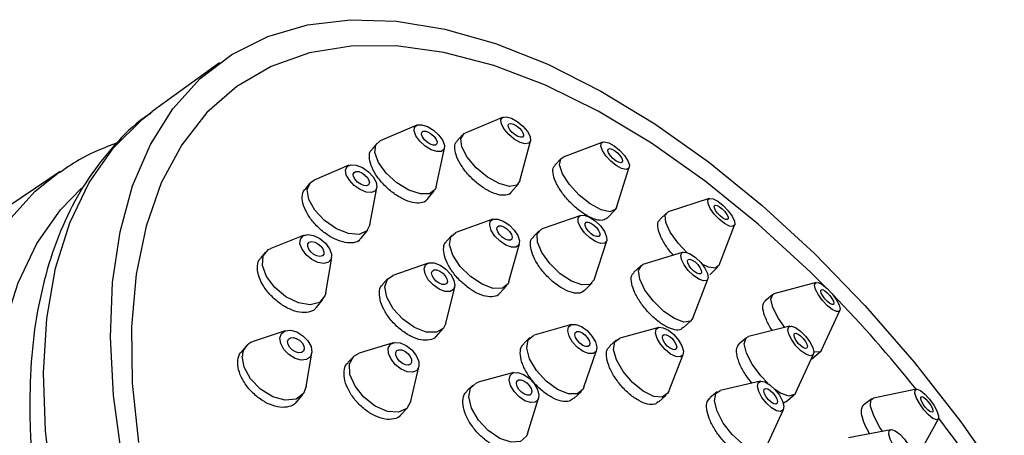
# Model space of a CAD drawing. Units: millimetres. Extents: x 3 to 2996, y 5 to 2995.
# Drawn here: x 396 to 442, y 924 to 944 of the extents above; entities that cross this region are included whole.
import ezdxf

# ---------------------------------------------------------------- set-up
doc = ezdxf.new("R2010")
doc.units = ezdxf.units.MM

msp = doc.modelspace()

# ---------------------------------------------------------------- linework, layer by layer
at = {"color": 7, "linetype": 'Continuous', "lineweight": 25}
for p, q in [((405.339, 941.642), (402.17, 939.341)), ((414.602, 938.711), (412.888, 937.969)), ((418.663, 939.082), (416.876, 938.337)), ((416.749, 938.247), (416.489, 937.95)), ((412.725, 937.849), (412.486, 937.559)), ((419.457, 936.084), (419.954, 937.955)), ((423.346, 937.908), (421.487, 937.199)), ((415.513, 935.806), (415.914, 937.629)), ((411.417, 936.819), (409.776, 936.119)), ((421.386, 937.133), (421.1, 936.832)), ((397.837, 936.529), (382.229, 925.942)), ((423.986, 934.829), (424.596, 936.723)), ((409.568, 935.965), (409.343, 935.685)), ((409.607, 936.009), (409.776, 936.119)), ((419.032, 935.54), (419.386, 935.946)), ((412.404, 934.012), (412.731, 935.766)), ((415.089, 935.214), (415.427, 935.623)), ((428.355, 935.262), (426.43, 934.624)), ((423.555, 934.334), (423.925, 934.725)), ((426.347, 934.575), (426.031, 934.274)), ((418.182, 934.285), (416.444, 933.655)), ((422.31, 934.46), (420.497, 933.831)), ((411.976, 933.373), (412.298, 933.775)), ((420.355, 933.743), (420.07, 933.452)), ((428.812, 932.119), (429.546, 934.01)), ((409.313, 933.527), (407.742, 932.907)), ((416.264, 933.538), (416.001, 933.254)), ((418.936, 931.351), (419.428, 933.133)), ((422.94, 931.438), (423.532, 933.263)), ((407.475, 932.716), (407.258, 932.448)), ((427.122, 932.728), (425.238, 932.147)), ((410.327, 930.815), (410.605, 932.481)), ((415.143, 932.223), (413.48, 931.64)), ((425.123, 932.081), (424.81, 931.789)), ((428.374, 931.672), (428.759, 932.039)), ((413.249, 931.491), (413, 931.216)), ((413.231, 931.469), (413.48, 931.64)), ((422.493, 930.924), (422.855, 931.294)), ((427.584, 929.633), (428.294, 931.472)), ((433.375, 931.307), (431.394, 930.768)), ((415.967, 929.383), (416.387, 931.094)), ((418.488, 930.788), (418.834, 931.162)), ((409.886, 930.132), (410.195, 930.514)), ((431.323, 930.732), (430.973, 930.436)), ((433.629, 928.122), (434.492, 929.984)), ((427.133, 929.17), (427.51, 929.522)), ((408.425, 929.041), (406.919, 928.533)), ((415.509, 928.773), (415.84, 929.138)), ((421.881, 929.339), (420.123, 928.832)), ((425.98, 929.197), (424.148, 928.696)), ((432.145, 929.258), (430.202, 928.764)), ((413.495, 928.475), (411.903, 927.984)), ((419.924, 928.72), (419.635, 928.444)), ((423.989, 928.611), (423.677, 928.331)), ((430.103, 928.714), (429.757, 928.427)), ((406.581, 928.31), (406.364, 928.055)), ((422.462, 926.382), (423.05, 928.114)), ((433.183, 927.722), (433.58, 928.057)), ((409.413, 926.412), (409.672, 927.98)), ((411.608, 927.804), (411.363, 927.542)), ((426.431, 926.159), (427.121, 927.928)), ((432.407, 926.112), (433.248, 927.932)), ((414.325, 925.721), (414.706, 927.344)), ((419.173, 927.072), (417.489, 926.617)), ((430.759, 926.667), (428.863, 926.23)), ((417.236, 926.478), (416.959, 926.212)), ((421.988, 925.852), (422.341, 926.189)), ((428.728, 926.166), (428.386, 925.887)), ((438.091, 926.292), (436.069, 925.873)), ((408.947, 925.689), (409.248, 926.043)), ((419.809, 924.2), (420.333, 925.863)), ((425.963, 925.679), (426.33, 926.01)), ((431.951, 925.699), (432.341, 926.023)), ((436.003, 925.844), (435.618, 925.559)), ((413.845, 925.072), (414.166, 925.415)), ((431.027, 923.57), (431.841, 925.337)), ((438.132, 923.086), (439.123, 924.898)), ((436.889, 924.387), (434.903, 924.009))]:
    msp.add_line(p, q, dxfattribs=at)
at = {"color": 7, "linetype": 'Continuous', "lineweight": 25, "flags": 128}
for points in [[(400.744, 923.13), (400.35, 926.001), (400.203, 928.734), (400.305, 931.304), (400.655, 933.685), (401.249, 935.854), (402.081, 937.791), (403.144, 939.477), (404.428, 940.895), (405.919, 942.033), (407.604, 942.879), (409.466, 943.424), (411.488, 943.665), (413.65, 943.598), (415.931, 943.223), (418.308, 942.546), (420.761, 941.571), (423.264, 940.31), (425.793, 938.772), (428.325, 936.975), (430.834, 934.934), (433.297, 932.67), (435.69, 930.204), (437.99, 927.559), (440.175, 924.763), (442.223, 921.841)], [(430.652, 934.057), (428.159, 936.08), (425.644, 937.853), (423.133, 939.358), (420.652, 940.58), (418.226, 941.505), (415.879, 942.125), (413.637, 942.433), (411.522, 942.426), (409.555, 942.104), (407.758, 941.47), (406.148, 940.53), (404.742, 939.296), (403.554, 937.778), (402.597, 935.993), (401.88, 933.958), (401.41, 931.696), (401.194, 929.229), (401.232, 926.582), (401.524, 923.782)], [(417.983, 886.394), (415.49, 888.688), (413.07, 891.189), (410.746, 893.873), (408.541, 896.712), (406.478, 899.678), (404.577, 902.742), (402.857, 905.874), (401.335, 909.042), (400.026, 912.214), (398.943, 915.36), (398.097, 918.448), (397.497, 921.447), (397.147, 924.328), (397.053, 927.062), (397.214, 929.621), (397.629, 931.981), (398.294, 934.117), (399.203, 936.01), (400.346, 937.638), (401.712, 938.988), (402.17, 939.341)], [(414.629, 938.721), (414.845, 938.727), (415.115, 938.637), (415.396, 938.465), (415.648, 938.236), (415.83, 937.985), (415.916, 937.751), (415.892, 937.57), (415.762, 937.468), (415.546, 937.462), (415.276, 937.552), (414.994, 937.724), (414.743, 937.953), (414.561, 938.204), (414.475, 938.438), (414.499, 938.619), (414.629, 938.721)], [(418.814, 939.099), (419.056, 939.031), (419.329, 938.876), (419.591, 938.658), (419.803, 938.411), (419.932, 938.171), (419.958, 937.975), (419.878, 937.853), (419.704, 937.824), (419.462, 937.892), (419.189, 938.047), (418.927, 938.265), (418.715, 938.513), (418.586, 938.753), (418.56, 938.949), (418.64, 939.07), (418.814, 939.099)], [(419.03, 938.79), (419.155, 938.755), (419.295, 938.675), (419.43, 938.563), (419.539, 938.435), (419.605, 938.312), (419.619, 938.211), (419.577, 938.149), (419.488, 938.134), (419.363, 938.169), (419.223, 938.249), (419.088, 938.361), (418.979, 938.488), (418.913, 938.612), (418.899, 938.712), (418.94, 938.775), (419.03, 938.79)], [(414.904, 938.417), (415.015, 938.42), (415.154, 938.374), (415.299, 938.285), (415.428, 938.167), (415.522, 938.038), (415.566, 937.918), (415.554, 937.825), (415.487, 937.772), (415.376, 937.769), (415.237, 937.815), (415.092, 937.904), (414.963, 938.022), (414.869, 938.151), (414.825, 938.271), (414.837, 938.364), (414.904, 938.417)], [(419.457, 936.084), (419.306, 935.88), (418.957, 935.822), (418.473, 935.958), (417.927, 936.268), (417.403, 936.703), (416.979, 937.199), (416.722, 937.679), (416.669, 938.07), (416.829, 938.314), (416.876, 938.337)], [(415.513, 935.806), (415.469, 935.687), (415.209, 935.483), (414.777, 935.47), (414.238, 935.65), (413.674, 935.996), (413.171, 936.454), (412.806, 936.954), (412.635, 937.422), (412.683, 937.785), (412.888, 937.969)], [(423.626, 937.875), (423.879, 937.737), (424.14, 937.529), (424.369, 937.281), (424.532, 937.033), (424.603, 936.821), (424.571, 936.678), (424.442, 936.625), (424.235, 936.671), (423.982, 936.809), (423.721, 937.018), (423.491, 937.265), (423.329, 937.513), (423.258, 937.725), (423.29, 937.869), (423.419, 937.921), (423.626, 937.875)], [(423.774, 937.583), (423.904, 937.512), (424.038, 937.405), (424.156, 937.277), (424.24, 937.15), (424.276, 937.041), (424.26, 936.967), (424.194, 936.94), (424.087, 936.964), (423.957, 937.035), (423.823, 937.142), (423.705, 937.269), (423.621, 937.397), (423.585, 937.506), (423.601, 937.579), (423.667, 937.606), (423.774, 937.583)], [(411.333, 936.764), (411.51, 936.845), (411.762, 936.827), (412.049, 936.712), (412.328, 936.519), (412.556, 936.277), (412.699, 936.021), (412.735, 935.793), (412.658, 935.625), (412.48, 935.544), (412.229, 935.562), (411.942, 935.677), (411.663, 935.87), (411.435, 936.113), (411.292, 936.368), (411.256, 936.596), (411.333, 936.764)], [(423.986, 934.829), (423.937, 934.738), (423.679, 934.633), (423.265, 934.726), (422.759, 935.001), (422.236, 935.418), (421.778, 935.913), (421.453, 936.41), (421.311, 936.834), (421.374, 937.12), (421.487, 937.199)], [(413.432, 883.252), (410.97, 885.514), (408.579, 887.979), (406.281, 890.621), (404.097, 893.416), (402.051, 896.336), (400.16, 899.353), (398.443, 902.439), (396.917, 905.564), (395.596, 908.697), (394.493, 911.808), (393.619, 914.868), (392.982, 917.846), (392.589, 920.715), (392.442, 923.446), (392.544, 926.014), (392.894, 928.393), (393.487, 930.561), (394.319, 932.496), (395.381, 934.181), (396.664, 935.599), (397.803, 936.506)], [(411.655, 936.487), (411.746, 936.529), (411.875, 936.52), (412.023, 936.461), (412.166, 936.361), (412.284, 936.237), (412.357, 936.106), (412.376, 935.988), (412.336, 935.902), (412.245, 935.86), (412.115, 935.869), (411.968, 935.928), (411.824, 936.028), (411.707, 936.152), (411.634, 936.284), (411.615, 936.401), (411.655, 936.487)], [(412.404, 934.012), (412.258, 933.731), (411.903, 933.569), (411.4, 933.605), (410.826, 933.834), (410.268, 934.22), (409.812, 934.706), (409.526, 935.216), (409.454, 935.673), (409.607, 936.009), (409.607, 936.009)], [(414.991, 884.927), (412.568, 887.156), (410.216, 889.587), (407.958, 892.194), (405.816, 894.953), (403.811, 897.835), (401.964, 900.812), (400.293, 903.855), (398.814, 906.933), (397.542, 910.016), (396.49, 913.073), (395.668, 916.073), (395.085, 918.987), (394.745, 921.787), (394.653, 924.443), (394.81, 926.93), (395.213, 929.222), (395.86, 931.298), (396.743, 933.137), (397.853, 934.719), (398.84, 935.739)], [(428.761, 935.125), (429.011, 934.927), (429.246, 934.679), (429.431, 934.42), (429.537, 934.189), (429.55, 934.021), (429.465, 933.941), (429.298, 933.963), (429.072, 934.082), (428.822, 934.28), (428.587, 934.527), (428.402, 934.786), (428.295, 935.018), (428.283, 935.186), (428.367, 935.265), (428.535, 935.244), (428.761, 935.125)], [(428.837, 934.872), (428.965, 934.77), (429.086, 934.642), (429.181, 934.509), (429.236, 934.39), (429.242, 934.304), (429.199, 934.263), (429.112, 934.274), (428.996, 934.335), (428.868, 934.437), (428.747, 934.564), (428.652, 934.698), (428.597, 934.816), (428.591, 934.903), (428.634, 934.944), (428.72, 934.933), (428.837, 934.872)], [(427.301, 932.719), (426.894, 933.155), (426.524, 933.673), (426.311, 934.135), (426.287, 934.472), (426.43, 934.624)], [(418.194, 934.289), (418.408, 934.293), (418.672, 934.197), (418.945, 934.014), (419.186, 933.774), (419.359, 933.512), (419.436, 933.268), (419.407, 933.08), (419.275, 932.976), (419.06, 932.972), (418.796, 933.069), (418.523, 933.251), (418.282, 933.491), (418.109, 933.753), (418.032, 933.997), (418.062, 934.185), (418.194, 934.289)], [(422.481, 934.467), (422.725, 934.378), (422.99, 934.202), (423.236, 933.966), (423.426, 933.704), (423.53, 933.458), (423.532, 933.265), (423.433, 933.153), (423.247, 933.141), (423.003, 933.229), (422.738, 933.405), (422.492, 933.642), (422.302, 933.903), (422.198, 934.149), (422.196, 934.343), (422.295, 934.454), (422.481, 934.467)], [(422.667, 934.145), (422.792, 934.099), (422.929, 934.009), (423.055, 933.887), (423.153, 933.753), (423.206, 933.626), (423.208, 933.526), (423.157, 933.469), (423.061, 933.463), (422.935, 933.508), (422.799, 933.599), (422.672, 933.72), (422.575, 933.855), (422.522, 933.981), (422.52, 934.081), (422.571, 934.138), (422.667, 934.145)], [(433.785, 931.121), (433.098, 931.804), (430.652, 934.057)], [(409.133, 933.351), (409.261, 933.502), (409.481, 933.558), (409.758, 933.512), (410.051, 933.369), (410.315, 933.152), (410.509, 932.894), (410.604, 932.633), (410.586, 932.411), (410.458, 932.26), (410.238, 932.204), (409.961, 932.251), (409.668, 932.393), (409.405, 932.61), (409.21, 932.869), (409.115, 933.129), (409.133, 933.351)], [(418.936, 931.351), (418.894, 931.245), (418.63, 931.037), (418.201, 931.029), (417.674, 931.222), (417.127, 931.587), (416.644, 932.068), (416.299, 932.592), (416.145, 933.079), (416.204, 933.455), (416.444, 933.655)], [(418.456, 933.97), (418.566, 933.972), (418.702, 933.923), (418.843, 933.829), (418.967, 933.705), (419.055, 933.571), (419.095, 933.445), (419.08, 933.349), (419.012, 933.295), (418.902, 933.293), (418.766, 933.343), (418.626, 933.436), (418.501, 933.56), (418.413, 933.695), (418.373, 933.82), (418.388, 933.917), (418.456, 933.97)], [(422.94, 931.438), (422.743, 931.217), (422.371, 931.192), (421.883, 931.369), (421.353, 931.721), (420.86, 932.194), (420.482, 932.717), (420.274, 933.209), (420.269, 933.596), (420.467, 933.819), (420.497, 933.831)], [(409.486, 933.123), (409.552, 933.2), (409.665, 933.229), (409.808, 933.205), (409.958, 933.132), (410.094, 933.02), (410.193, 932.888), (410.243, 932.754), (410.233, 932.639), (410.167, 932.562), (410.054, 932.533), (409.912, 932.557), (409.761, 932.63), (409.626, 932.742), (409.526, 932.875), (409.477, 933.008), (409.486, 933.123)], [(407.382, 932.555), (407.639, 932.857), (407.742, 932.907)], [(427.46, 932.652), (427.711, 932.481), (427.955, 932.244), (428.153, 931.979), (428.277, 931.726), (428.307, 931.523), (428.238, 931.401), (428.082, 931.379), (427.861, 931.46), (427.61, 931.631), (427.367, 931.868), (427.168, 932.133), (427.045, 932.386), (427.015, 932.589), (427.083, 932.711), (427.24, 932.733), (427.46, 932.652)], [(410.327, 930.815), (410.288, 930.675), (410.031, 930.373), (409.592, 930.261), (409.038, 930.354), (408.452, 930.64), (407.925, 931.074), (407.537, 931.59), (407.346, 932.111), (407.382, 932.555), (407.382, 932.555)], [(415.018, 932.137), (415.183, 932.234), (415.422, 932.228), (415.7, 932.121), (415.974, 931.928), (416.203, 931.679), (416.351, 931.412), (416.397, 931.167), (416.332, 930.982), (416.168, 930.886), (415.929, 930.891), (415.651, 930.999), (415.377, 931.192), (415.148, 931.441), (415, 931.708), (414.954, 931.953), (415.018, 932.137)], [(427.558, 932.363), (427.687, 932.274), (427.812, 932.153), (427.914, 932.017), (427.978, 931.886), (427.993, 931.782), (427.958, 931.719), (427.877, 931.708), (427.764, 931.749), (427.635, 931.838), (427.51, 931.959), (427.408, 932.095), (427.344, 932.226), (427.329, 932.33), (427.364, 932.393), (427.444, 932.404), (427.558, 932.363)], [(428.812, 932.119), (428.651, 931.983), (428.315, 932.026), (428.021, 932.165)], [(415.338, 931.857), (415.422, 931.907), (415.545, 931.904), (415.688, 931.848), (415.829, 931.749), (415.947, 931.621), (416.023, 931.484), (416.046, 931.358), (416.013, 931.263), (415.929, 931.213), (415.806, 931.216), (415.663, 931.271), (415.522, 931.371), (415.404, 931.499), (415.328, 931.636), (415.304, 931.762), (415.338, 931.857)], [(427.584, 929.633), (427.471, 929.492), (427.158, 929.447), (426.717, 929.609), (426.215, 929.952), (425.729, 930.425), (425.331, 930.955), (425.084, 931.461), (425.025, 931.868), (425.162, 932.112), (425.238, 932.147)], [(415.967, 929.383), (415.859, 929.159), (415.53, 928.966), (415.051, 928.978), (414.496, 929.193), (413.947, 929.579), (413.49, 930.077), (413.193, 930.611), (413.102, 931.1), (413.231, 931.469), (413.231, 931.469)], [(433.898, 931.022), (434.129, 930.777), (434.325, 930.507), (434.457, 930.255), (434.505, 930.058), (434.462, 929.947), (434.333, 929.938), (434.139, 930.033), (433.909, 930.218), (433.679, 930.464), (433.482, 930.733), (433.35, 930.986), (433.302, 931.182), (433.345, 931.294), (433.474, 931.302), (433.668, 931.207), (433.898, 931.022)], [(433.901, 930.827), (434.019, 930.701), (434.12, 930.562), (434.188, 930.432), (434.213, 930.331), (434.191, 930.274), (434.125, 930.269), (434.025, 930.318), (433.907, 930.413), (433.788, 930.54), (433.687, 930.678), (433.619, 930.808), (433.594, 930.909), (433.617, 930.967), (433.683, 930.971), (433.782, 930.922), (433.901, 930.827)], [(431.908, 929.198), (431.609, 929.621), (431.344, 930.125), (431.248, 930.519), (431.335, 930.741), (431.394, 930.768)], [(408.168, 928.697), (408.24, 928.909), (408.416, 929.038), (408.669, 929.064), (408.961, 928.983), (409.247, 928.807), (409.483, 928.564), (409.635, 928.291), (409.677, 928.028), (409.605, 927.816), (409.429, 927.687), (409.176, 927.662), (408.884, 927.742), (408.598, 927.918), (408.362, 928.161), (408.211, 928.434), (408.168, 928.697)], [(421.875, 929.337), (422.087, 929.339), (422.344, 929.236), (422.608, 929.044), (422.838, 928.792), (422.999, 928.518), (423.066, 928.265), (423.03, 928.07), (422.896, 927.964), (422.684, 927.962), (422.427, 928.065), (422.163, 928.257), (421.933, 928.509), (421.772, 928.783), (421.705, 929.036), (421.741, 929.231), (421.875, 929.337)], [(422.123, 929.004), (422.232, 929.005), (422.364, 928.952), (422.5, 928.853), (422.618, 928.723), (422.701, 928.582), (422.736, 928.452), (422.717, 928.352), (422.648, 928.297), (422.539, 928.296), (422.407, 928.349), (422.271, 928.448), (422.153, 928.578), (422.07, 928.719), (422.035, 928.849), (422.054, 928.949), (422.123, 929.004)], [(426.193, 929.183), (426.44, 929.063), (426.694, 928.858), (426.915, 928.599), (427.072, 928.325), (427.139, 928.079), (427.107, 927.898), (426.98, 927.808), (426.778, 927.825), (426.531, 927.945), (426.277, 928.15), (426.056, 928.409), (425.899, 928.682), (425.832, 928.928), (425.864, 929.11), (425.991, 929.2), (426.193, 929.183)], [(432.645, 929.024), (432.879, 928.787), (433.079, 928.515), (433.215, 928.25), (433.265, 928.033), (433.223, 927.896), (433.094, 927.86), (432.898, 927.931), (432.665, 928.098), (432.431, 928.335), (432.231, 928.607), (432.095, 928.872), (432.045, 929.089), (432.087, 929.226), (432.216, 929.262), (432.412, 929.191), (432.645, 929.024)], [(432.65, 928.799), (432.77, 928.677), (432.873, 928.537), (432.943, 928.401), (432.969, 928.289), (432.947, 928.219), (432.881, 928.2), (432.78, 928.237), (432.66, 928.323), (432.54, 928.445), (432.437, 928.585), (432.367, 928.721), (432.341, 928.833), (432.363, 928.903), (432.429, 928.921), (432.53, 928.885), (432.65, 928.799)], [(408.534, 928.535), (408.571, 928.644), (408.662, 928.71), (408.792, 928.723), (408.942, 928.681), (409.089, 928.591), (409.211, 928.466), (409.289, 928.326), (409.311, 928.19), (409.274, 928.081), (409.183, 928.015), (409.053, 928.002), (408.903, 928.044), (408.756, 928.134), (408.634, 928.259), (408.556, 928.399), (408.534, 928.535)], [(413.266, 928.222), (413.365, 928.402), (413.559, 928.49), (413.818, 928.47), (414.103, 928.346), (414.37, 928.138), (414.579, 927.876), (414.698, 927.601), (414.709, 927.354), (414.61, 927.174), (414.416, 927.086), (414.156, 927.106), (413.872, 927.23), (413.604, 927.438), (413.395, 927.7), (413.277, 927.975), (413.266, 928.222)], [(422.462, 926.382), (422.422, 926.293), (422.154, 926.081), (421.73, 926.077), (421.215, 926.283), (420.688, 926.668), (420.228, 927.172), (419.906, 927.719), (419.771, 928.226), (419.843, 928.616), (420.112, 928.828), (420.112, 928.828)], [(426.431, 926.159), (426.402, 926.098), (426.148, 925.919), (425.744, 925.952), (425.25, 926.192), (424.743, 926.602), (424.3, 927.12), (423.987, 927.667), (423.853, 928.16), (423.917, 928.523), (424.148, 928.696)], [(426.335, 928.853), (426.462, 928.791), (426.593, 928.686), (426.707, 928.553), (426.787, 928.412), (426.822, 928.285), (426.805, 928.192), (426.74, 928.146), (426.636, 928.155), (426.509, 928.216), (426.379, 928.322), (426.264, 928.455), (426.184, 928.596), (426.149, 928.722), (426.166, 928.816), (426.231, 928.862), (426.335, 928.853)], [(431.101, 926.571), (430.773, 926.917), (430.373, 927.461), (430.102, 927.99), (430.001, 928.425), (430.087, 928.699), (430.202, 928.764)], [(413.616, 928.011), (413.667, 928.104), (413.767, 928.149), (413.9, 928.139), (414.047, 928.075), (414.184, 927.968), (414.292, 927.833), (414.353, 927.692), (414.358, 927.565), (414.307, 927.472), (414.208, 927.427), (414.074, 927.437), (413.928, 927.501), (413.79, 927.608), (413.683, 927.743), (413.622, 927.884), (413.616, 928.011)], [(433.629, 928.122), (433.568, 928.047), (433.311, 928.03), (433.265, 928.044)], [(409.413, 926.412), (409.28, 926.084), (408.928, 925.827), (408.421, 925.775), (407.838, 925.937), (407.266, 926.287), (406.793, 926.773), (406.491, 927.321), (406.405, 927.846)], [(411.444, 927.477), (411.642, 927.839), (411.903, 927.984)], [(414.325, 925.721), (414.131, 925.381), (413.743, 925.207), (413.225, 925.246), (412.655, 925.493), (412.121, 925.91), (411.703, 926.434), (411.465, 926.984), (411.444, 927.477)], [(418.996, 926.936), (419.138, 927.06), (419.358, 927.079), (419.623, 926.99), (419.892, 926.807), (420.125, 926.558), (420.286, 926.279), (420.35, 926.015), (420.308, 925.805), (420.166, 925.681), (419.946, 925.662), (419.681, 925.751), (419.412, 925.935), (419.179, 926.184), (419.018, 926.462), (418.954, 926.726), (418.996, 926.936)], [(417.136, 926.346), (417.419, 926.594), (417.489, 926.617)], [(419.315, 926.662), (419.388, 926.725), (419.501, 926.735), (419.637, 926.689), (419.776, 926.595), (419.895, 926.467), (419.978, 926.324), (420.011, 926.188), (419.989, 926.08), (419.917, 926.016), (419.803, 926.007), (419.667, 926.052), (419.529, 926.146), (419.409, 926.275), (419.326, 926.418), (419.293, 926.554), (419.315, 926.662)], [(431.205, 926.5), (431.444, 926.28), (431.654, 926.01), (431.8, 925.733), (431.862, 925.489), (431.83, 925.317), (431.708, 925.242), (431.516, 925.276), (431.282, 925.413), (431.042, 925.633), (430.833, 925.902), (430.686, 926.18), (430.624, 926.423), (430.657, 926.596), (430.778, 926.671), (430.971, 926.637), (431.205, 926.5)], [(419.809, 924.2), (419.76, 924.085), (419.477, 923.837), (419.036, 923.799), (418.507, 923.977), (417.968, 924.343), (417.502, 924.842), (417.181, 925.398), (417.052, 925.926), (417.136, 926.346), (417.136, 926.346)], [(431.027, 923.57), (431.005, 923.529), (430.762, 923.379), (430.377, 923.447), (429.909, 923.722), (429.43, 924.162), (429.012, 924.7), (428.718, 925.255), (428.594, 925.742), (428.659, 926.087), (428.863, 926.23)], [(431.223, 926.236), (431.347, 926.123), (431.454, 925.984), (431.53, 925.841), (431.562, 925.716), (431.545, 925.627), (431.482, 925.589), (431.383, 925.606), (431.263, 925.677), (431.14, 925.79), (431.032, 925.928), (430.957, 926.071), (430.925, 926.196), (430.942, 926.285), (431.004, 926.324), (431.103, 926.306), (431.223, 926.236)], [(432.407, 926.112), (432.357, 926.038), (432.099, 925.967), (431.707, 926.109), (431.444, 926.28)], [(438.713, 925.825), (438.911, 925.547), (439.059, 925.274), (439.133, 925.046), (439.123, 924.899), (439.03, 924.854), (438.869, 924.919), (438.663, 925.084), (438.444, 925.323), (438.246, 925.6), (438.099, 925.874), (438.024, 926.101), (438.034, 926.249), (438.127, 926.293), (438.289, 926.229), (438.494, 926.064), (438.713, 925.825)], [(436.495, 924.312), (436.379, 924.491), (436.083, 925.037), (435.935, 925.493), (435.954, 925.788), (436.069, 925.873)], [(438.648, 925.703), (438.75, 925.56), (438.826, 925.42), (438.864, 925.303), (438.859, 925.227), (438.811, 925.204), (438.728, 925.237), (438.622, 925.322), (438.51, 925.445), (438.408, 925.587), (438.332, 925.728), (438.293, 925.845), (438.299, 925.921), (438.346, 925.944), (438.43, 925.911), (438.535, 925.826), (438.648, 925.703)], [(437.527, 923.937), (437.722, 923.658), (437.862, 923.379), (437.926, 923.143), (437.902, 922.985), (437.796, 922.931), (437.623, 922.988), (437.41, 923.147), (437.189, 923.384), (436.993, 923.663), (436.853, 923.942), (436.79, 924.178), (436.813, 924.335), (436.919, 924.39), (437.092, 924.333), (437.306, 924.174), (437.527, 923.937)]]:
    msp.add_lwpolyline(points, dxfattribs=at)
at = {"color": 7, "linetype": 'Continuous', "lineweight": 25}
for centre, radius, start, end in [((389.079, 887.025), 62.795, 38.70395, 44.12023), ((407.149, 927.826), 0.744, 108.0183, 178.4137), ((386.153, 884.679), 66.545, 32.59808, 37.23033)]:
    msp.add_arc(centre, radius, start, end, dxfattribs=at)
for points, knots in [([(402.101, 939.261), (402, 939.195), (401.36, 938.782), (400.362, 937.77), (399.137, 936.237), (398.141, 934.459), (397.356, 932.472), (396.797, 930.279), (396.466, 927.898), (396.385, 925.345), (396.477, 923.135), (396.681, 921.747), (396.747, 921.296)], [0, 0, 0, 0, 0.020895, 0.131589, 0.242463, 0.354618, 0.468772, 0.585078, 0.703184, 0.822479, 0.942362, 1, 1, 1, 1]), ([(400.521, 937.873), (399.959, 937.66), (398.998, 937.295), (398.164, 936.714), (397.818, 936.472)], [0, 0, 0, 0, 0.584626, 1, 1, 1, 1]), ([(419.029, 935.542), (419.028, 935.539), (418.992, 935.449), (418.787, 935.395), (418.432, 935.412), (417.985, 935.594), (417.518, 935.901), (417.076, 936.305), (416.712, 936.757), (416.463, 937.212), (416.371, 937.604), (416.391, 937.857), (416.484, 937.922), (416.504, 937.937)], [0, 0, 0, 0, 0.0038574, 0.1112206, 0.2184559, 0.3256364, 0.4328589, 0.5402019, 0.6476911, 0.7552883, 0.8629078, 0.9704539, 1, 1, 1, 1]), ([(415.08, 935.221), (415.074, 935.208), (415.029, 935.104), (414.8, 935.034), (414.42, 935.043), (413.955, 935.215), (413.474, 935.516), (413.027, 935.916), (412.667, 936.368), (412.43, 936.827), (412.359, 937.222), (412.39, 937.474), (412.483, 937.54), (412.497, 937.549)], [0, 0, 0, 0, 0.015003, 0.122266, 0.229457, 0.336668, 0.443987, 0.551453, 0.659039, 0.766668, 0.874242, 0.981689, 1, 1, 1, 1]), ([(423.548, 934.341), (423.49, 934.297), (423.368, 934.203), (423.029, 934.246), (422.612, 934.429), (422.159, 934.745), (421.726, 935.154), (421.362, 935.612), (421.103, 936.069), (420.991, 936.463), (420.998, 936.726), (421.09, 936.795), (421.118, 936.815)], [0, 0, 0, 0, 0.096034, 0.203353, 0.310554, 0.417718, 0.524941, 0.632294, 0.73979, 0.847381, 0.954977, 1, 1, 1, 1]), ([(411.963, 933.383), (411.953, 933.363), (411.897, 933.246), (411.648, 933.161), (411.247, 933.16), (410.767, 933.323), (410.278, 933.619), (409.83, 934.019), (409.477, 934.476), (409.254, 934.943), (409.204, 935.348), (409.246, 935.604), (409.341, 935.672), (409.35, 935.678)], [0, 0, 0, 0, 0.022128, 0.129326, 0.236522, 0.34381, 0.45124, 0.558802, 0.666429, 0.774023, 0.881502, 0.988835, 1, 1, 1, 1]), ([(426.661, 932.586), (426.55, 932.721), (426.315, 933.008), (426.063, 933.46), (425.93, 933.864), (425.921, 934.149), (426.013, 934.227), (426.047, 934.257)], [0, 0, 0, 0, 0.197557, 0.419785, 0.642304, 0.864994, 1, 1, 1, 1]), ([(418.487, 930.789), (418.486, 930.787), (418.443, 930.693), (418.225, 930.628), (417.856, 930.631), (417.4, 930.806), (416.931, 931.113), (416.496, 931.524), (416.146, 931.991), (415.917, 932.463), (415.848, 932.876), (415.888, 933.148), (415.992, 933.222), (416.016, 933.239)], [0, 0, 0, 0, 0.001378, 0.108689, 0.21595, 0.323222, 0.43056, 0.537991, 0.645501, 0.753041, 0.860548, 0.967976, 1, 1, 1, 1]), ([(422.487, 930.931), (422.422, 930.881), (422.285, 930.777), (421.929, 930.809), (421.499, 930.985), (421.042, 931.299), (420.613, 931.712), (420.259, 932.179), (420.019, 932.65), (419.929, 933.06), (419.955, 933.337), (420.057, 933.413), (420.087, 933.435)], [0, 0, 0, 0, 0.096651, 0.203947, 0.311194, 0.418452, 0.525778, 0.633196, 0.740693, 0.848219, 0.955712, 1, 1, 1, 1]), ([(409.871, 930.142), (409.859, 930.118), (409.794, 929.992), (409.529, 929.895), (409.112, 929.883), (408.621, 930.04), (408.127, 930.335), (407.682, 930.738), (407.339, 931.203), (407.131, 931.682), (407.101, 932.101), (407.156, 932.366), (407.255, 932.438), (407.263, 932.443)], [0, 0, 0, 0, 0.024896, 0.132083, 0.23934, 0.346732, 0.454265, 0.561883, 0.669493, 0.777004, 0.88437, 0.991609, 1, 1, 1, 1]), ([(427.12, 929.185), (427.074, 929.145), (426.965, 929.051), (426.653, 929.085), (426.25, 929.261), (425.811, 929.579), (425.392, 929.998), (425.038, 930.47), (424.787, 930.945), (424.676, 931.362), (424.687, 931.656), (424.789, 931.741), (424.826, 931.772)], [0, 0, 0, 0, 0.078394, 0.185768, 0.293055, 0.400291, 0.507537, 0.614849, 0.722254, 0.829738, 0.937253, 1, 1, 1, 1]), ([(415.504, 928.776), (415.5, 928.77), (415.448, 928.664), (415.212, 928.587), (414.821, 928.58), (414.35, 928.746), (413.872, 929.05), (413.436, 929.461), (413.094, 929.932), (412.879, 930.413), (412.831, 930.835), (412.884, 931.112), (412.992, 931.189), (413.013, 931.204)], [0, 0, 0, 0, 0.007444, 0.114711, 0.221987, 0.329327, 0.43676, 0.544273, 0.651818, 0.759334, 0.866772, 0.974117, 1, 1, 1, 1]), ([(431.324, 929.049), (431.317, 929.059), (431.193, 929.224), (431.026, 929.557), (430.875, 929.976), (430.855, 930.291), (430.944, 930.383), (430.984, 930.424)], [0, 0, 0, 0, 0.015711, 0.274312, 0.533251, 0.792517, 1, 1, 1, 1]), ([(408.937, 925.696), (408.93, 925.681), (408.865, 925.557), (408.603, 925.451), (408.181, 925.416), (407.686, 925.558), (407.191, 925.844), (406.746, 926.248), (406.406, 926.721), (406.203, 927.215), (406.177, 927.656), (406.245, 927.946), (406.357, 928.032), (406.374, 928.045)], [0, 0, 0, 0, 0.014607, 0.121834, 0.22918, 0.336672, 0.444274, 0.551899, 0.659454, 0.766872, 0.874149, 0.981343, 1, 1, 1, 1]), ([(421.978, 925.863), (421.915, 925.812), (421.773, 925.698), (421.415, 925.711), (420.979, 925.871), (420.521, 926.179), (420.096, 926.596), (419.752, 927.074), (419.526, 927.563), (419.451, 927.998), (419.496, 928.304), (419.613, 928.396), (419.653, 928.426)], [0, 0, 0, 0, 0.0875481, 0.194855, 0.3021642, 0.4095056, 0.5168952, 0.6243276, 0.731779, 0.8392171, 0.9466153, 1, 1, 1, 1]), ([(425.949, 925.695), (425.901, 925.653), (425.784, 925.55), (425.463, 925.568), (425.05, 925.73), (424.606, 926.041), (424.188, 926.459), (423.84, 926.939), (423.602, 927.427), (423.506, 927.862), (423.534, 928.179), (423.649, 928.276), (423.693, 928.314)], [0, 0, 0, 0, 0.073739, 0.181083, 0.288391, 0.395691, 0.503015, 0.610384, 0.717799, 0.825243, 0.932684, 1, 1, 1, 1]), ([(430.361, 926.576), (430.264, 926.696), (430.043, 926.971), (429.793, 927.43), (429.639, 927.874), (429.614, 928.237), (429.711, 928.363), (429.759, 928.425)], [0, 0, 0, 0, 0.164908, 0.374948, 0.585165, 0.795549, 1, 1, 1, 1]), ([(413.84, 925.076), (413.837, 925.069), (413.778, 924.959), (413.529, 924.872), (413.124, 924.854), (412.644, 925.014), (412.163, 925.316), (411.73, 925.732), (411.398, 926.211), (411.198, 926.705), (411.169, 927.141), (411.237, 927.43), (411.353, 927.513), (411.376, 927.529)], [0, 0, 0, 0, 0.007003, 0.114276, 0.22161, 0.329036, 0.436544, 0.544089, 0.651608, 0.759052, 0.866402, 0.973683, 1, 1, 1, 1]), ([(419.312, 923.636), (419.239, 923.578), (419.08, 923.455), (418.697, 923.459), (418.246, 923.614), (417.779, 923.919), (417.354, 924.337), (417.018, 924.821), (416.806, 925.317), (416.752, 925.761), (416.813, 926.07), (416.938, 926.165), (416.976, 926.194)], [0, 0, 0, 0, 0.092633, 0.199952, 0.307309, 0.414715, 0.522159, 0.629614, 0.737046, 0.844435, 0.951776, 1, 1, 1, 1]), ([(382.245, 925.912), (382.08, 925.811), (381.375, 925.383), (380.315, 924.362), (379.088, 922.868), (378.084, 921.13), (377.291, 919.179), (376.72, 917.02), (376.379, 914.67), (376.272, 912.151), (376.4, 909.488), (376.761, 906.709), (377.349, 903.84), (378.157, 900.906), (379.176, 897.931), (380.395, 894.942), (381.805, 891.962), (383.392, 889.015), (385.141, 886.128), (387.039, 883.323), (389.069, 880.626), (391.214, 878.056), (393.457, 875.641), (395.362, 873.792), (396.518, 872.775), (396.884, 872.452)], [0, 0, 0, 0, 0.013442, 0.057231, 0.101055, 0.145276, 0.190138, 0.235685, 0.281794, 0.328266, 0.374914, 0.421597, 0.468236, 0.514806, 0.561305, 0.60774, 0.654122, 0.700464, 0.746782, 0.793089, 0.839399, 0.885722, 0.932073, 0.978466, 1, 1, 1, 1]), ([(429.618, 923.334), (429.524, 923.397), (429.292, 923.554), (428.928, 923.942), (428.582, 924.423), (428.335, 924.92), (428.219, 925.366), (428.231, 925.712), (428.344, 925.825), (428.395, 925.877)], [0, 0, 0, 0, 0.103506, 0.257191, 0.410893, 0.564652, 0.718481, 0.872363, 1, 1, 1, 1]), ([(431.937, 925.716), (431.923, 925.691), (431.899, 925.65), (431.843, 925.653), (431.821, 925.654)], [0, 0, 0, 0, 0.605935, 1, 1, 1, 1]), ([(435.893, 924.198), (435.812, 924.346), (435.64, 924.658), (435.512, 925.076), (435.491, 925.408), (435.58, 925.506), (435.623, 925.553)], [0, 0, 0, 0, 0.237271, 0.499587, 0.762258, 1, 1, 1, 1])]:
    msp.add_open_spline(points, degree=3, knots=knots, dxfattribs=at)

doc.saveas('drawing.dxf')
